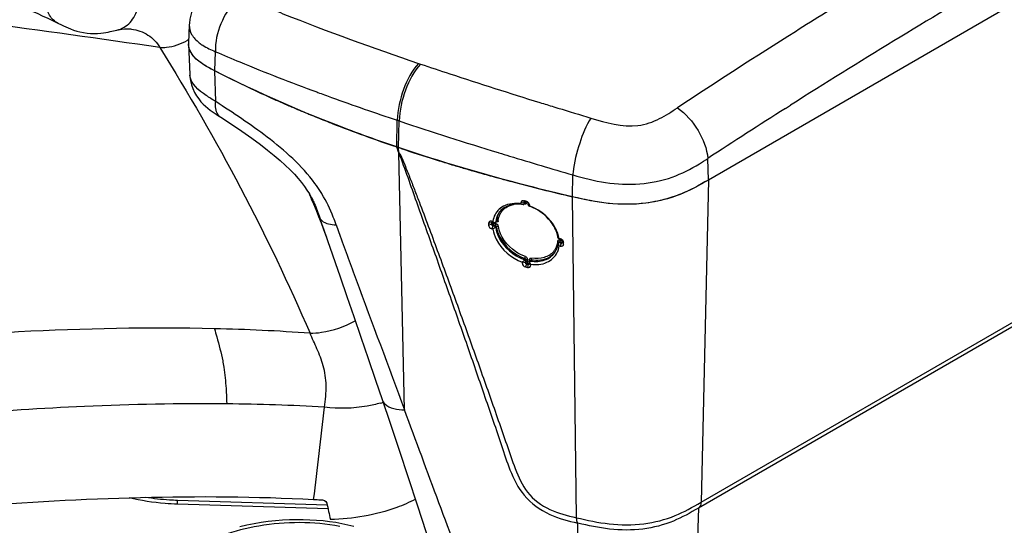
# Model space of a CAD drawing. Units: millimetres. Extents: x 0 to 594, y 0 to 420.
# Drawn here: x 485 to 507, y 140 to 151 of the extents above; entities that cross this region are included whole.
import ezdxf

# ---------------------------------------------------------------- set-up
doc = ezdxf.new("R2010")
doc.units = ezdxf.units.MM
doc.header["$LTSCALE"] = 32.67
doc.layers.get('0').update_dxf_attribs({"linetype": 'CONTINUOUS'})

msp = doc.modelspace()

# ---------------------------------------------------------------- linework, layer by layer
at = {"color": 7, "linetype": 'Continuous'}
for p, q in [((515.0183, 155.9018), (500.3306, 147.4219)), ((488.9259, 150.8267), (488.9091, 150.434)), ((487.3343, 150.7116), (487.3346, 150.7117)), ((487.6537, 150.7363), (487.6546, 150.7361)), ((488.9091, 150.4025), (488.9375, 149.7387)), ((489.5299, 149.7966), (489.4882, 149.8174)), ((489.5295, 149.7963), (489.4882, 149.8174)), ((491.1672, 149.0307), (491.1151, 149.0531)), ((491.1672, 149.0308), (491.1156, 149.0534)), ((514.7967, 148.6991), (500.109, 140.2192)), ((493.5254, 148.1323), (493.4819, 148.1471)), ((493.4871, 148.1325), (493.4819, 148.1471)), ((493.5254, 148.1323), (493.4819, 148.1471)), ((493.5831, 148.1132), (493.5254, 148.1323)), ((493.5829, 148.113), (493.5254, 148.1323)), ((491.5598, 147.1236), (491.6005, 147.0295)), ((491.6115, 147.032), (491.6254, 147.0052)), ((491.6214, 147.013), (491.6254, 147.0051)), ((496.2767, 146.9353), (496.2113, 146.9204)), ((496.2113, 146.9204), (496.2117, 146.8991)), ((496.2117, 146.8991), (496.2364, 146.8912)), ((496.286, 146.9022), (496.2713, 146.8853)), ((496.2767, 146.9353), (496.2775, 146.8997)), ((496.3097, 146.9594), (496.2829, 146.9661)), ((496.3033, 146.9522), (496.2829, 146.9661)), ((496.3097, 146.9594), (496.2919, 146.9639)), ((496.3167, 146.9488), (496.3033, 146.9522)), ((496.3167, 146.9488), (496.3033, 146.9522)), ((496.3232, 146.956), (496.3097, 146.9594)), ((496.3232, 146.956), (496.3097, 146.9594)), ((496.3435, 146.942), (496.3167, 146.9488)), ((496.3435, 146.942), (496.3232, 146.956)), ((496.3435, 146.942), (496.3301, 146.9454)), ((496.3723, 146.8757), (496.3716, 146.9113)), ((496.3716, 146.9113), (496.3976, 146.8733)), ((496.3981, 146.8521), (496.3976, 146.8733)), ((495.5653, 146.4838), (495.4986, 146.4693)), ((495.4986, 146.4693), (495.4993, 146.4336)), ((495.566, 146.4482), (495.4993, 146.4336)), ((495.5653, 146.4838), (495.566, 146.4482)), ((495.5933, 146.5074), (495.5694, 146.5139)), ((495.5998, 146.4972), (495.5909, 146.4996)), ((495.5998, 146.4972), (495.5909, 146.4996)), ((495.5933, 146.5074), (495.6395, 146.4885)), ((495.6087, 146.4948), (495.5998, 146.4972)), ((495.6087, 146.4948), (495.5998, 146.4972)), ((495.6176, 146.4924), (495.6087, 146.4948)), ((495.6176, 146.4924), (495.6087, 146.4948)), ((495.6687, 146.5113), (495.6529, 146.493)), ((495.5728, 146.3496), (495.5968, 146.3431)), ((495.5931, 146.4161), (495.633, 146.4053)), ((491.9312, 146.1817), (491.9606, 146.0975)), ((491.9605, 146.0975), (492.2381, 145.2959)), ((497.0416, 146.0591), (497.0283, 146.039)), ((497.0384, 146.1379), (497.0299, 146.1364)), ((497.048, 146.14), (497.0384, 146.1379)), ((497.0726, 146.1342), (497.048, 146.14)), ((497.0918, 146.1206), (497.0508, 146.1302)), ((497.053, 146.0467), (497.0939, 146.0371)), ((497.0827, 146.1227), (497.069, 146.1259)), ((497.0802, 146.0403), (497.0939, 146.0371)), ((497.0918, 146.1206), (497.0827, 146.1227)), ((497.1215, 146.0553), (497.1207, 146.0909)), ((497.1207, 146.0909), (497.1479, 146.0527)), ((497.1487, 146.017), (497.1479, 146.0527)), ((497.0517, 145.9757), (497.076, 145.9699)), ((496.238, 145.6197), (496.2384, 145.5983)), ((496.3038, 145.6132), (496.2384, 145.5983)), ((496.3031, 145.6489), (496.3038, 145.6132)), ((496.3318, 145.5824), (496.3128, 145.5155)), ((496.3318, 145.5824), (496.3729, 145.572)), ((496.3501, 145.5778), (496.3729, 145.572)), ((496.3996, 145.5891), (496.3989, 145.6248)), ((496.4172, 145.6588), (496.4004, 145.6331)), ((496.3128, 145.5155), (496.3539, 145.5051)), ((496.3729, 145.572), (496.3539, 145.5051)), ((496.4257, 145.5511), (496.4252, 145.5724)), ((491.956, 140.2882), (488.6674, 140.3877)), ((491.9733, 140.2061), (488.6674, 140.3061))]:
    msp.add_line(p, q, dxfattribs=at)
at = {"color": 9, "linetype": 'Continuous'}
for p, q in [((489.4882, 149.8175), (489.5, 150.2387)), ((493.9618, 149.9826), (494.0044, 149.9682)), ((493.9621, 149.9828), (494.0042, 149.9679)), ((489.5077, 149.1426), (489.4882, 149.8174)), ((491.7247, 149.3541), (491.7497, 149.3449)), ((491.7253, 149.3543), (491.7504, 149.3451)), ((502.022, 148.9932), (502.1367, 149.0659)), ((502.0222, 148.9915), (502.1368, 149.0642)), ((496.9335, 149.029), (497.0246, 149.0011)), ((500.1681, 140.3484), (514.8558, 148.8283)), ((493.4819, 148.1471), (493.4943, 148.7326)), ((493.4943, 148.7326), (493.5378, 148.718)), ((493.5254, 148.1323), (493.5378, 148.718)), ((493.5275, 148.0182), (493.5254, 148.1323)), ((493.6526, 142.3774), (493.528, 148.0189)), ((495.7143, 148.0227), (495.7245, 148.0196)), ((495.7146, 148.0228), (495.7249, 148.0197)), ((500.3306, 147.4219), (500.3165, 147.8943)), ((497.3427, 147.054), (497.3503, 147.5348)), ((500.3306, 147.4219), (500.1681, 140.3484)), ((491.5603, 147.1227), (491.6104, 147.0082)), ((491.5686, 147.1038), (491.6138, 147.0001)), ((491.6104, 147.0082), (491.6139, 147.0001)), ((496.2887, 146.949), (496.2767, 146.9353)), ((496.2775, 146.8997), (496.2896, 146.9136)), ((496.2861, 146.9023), (496.2859, 146.9021)), ((496.2887, 146.949), (496.2896, 146.9136)), ((496.2946, 146.8945), (496.2899, 146.8979)), ((496.3286, 146.9307), (496.3282, 146.9459)), ((496.3288, 146.9228), (496.3286, 146.9307)), ((496.3669, 146.9244), (496.3672, 146.9131)), ((496.3774, 146.8981), (496.3802, 146.9011)), ((497.4289, 140.0097), (497.3427, 147.054)), ((495.5794, 146.5001), (495.5653, 146.4838)), ((495.5803, 146.4665), (495.566, 146.4482)), ((495.5909, 146.4996), (495.5694, 146.5139)), ((495.5794, 146.5001), (495.5803, 146.4665)), ((495.6202, 146.4754), (495.6198, 146.4918)), ((495.6582, 146.5039), (495.6722, 146.5202)), ((492.1515, 146.4375), (492.2428, 146.1876)), ((495.5931, 146.4161), (495.5728, 146.3496)), ((495.6081, 146.4353), (495.5931, 146.4161)), ((495.6078, 146.4349), (495.6157, 146.433)), ((495.6081, 146.4353), (495.648, 146.4245)), ((495.6157, 146.433), (495.6259, 146.4304)), ((495.6259, 146.4304), (495.6482, 146.4248)), ((495.633, 146.4053), (495.648, 146.4245)), ((495.6608, 146.3769), (495.6753, 146.3955)), ((497.0415, 146.059), (497.0416, 146.0591)), ((497.053, 146.0467), (497.0658, 146.0663)), ((497.0624, 146.1015), (497.0667, 146.098)), ((497.0658, 146.0663), (497.1067, 146.0567)), ((497.0661, 146.0666), (497.0794, 146.0632)), ((497.0918, 146.1206), (497.0726, 146.1342)), ((497.0939, 146.0371), (497.076, 145.9699)), ((497.0794, 146.0632), (497.0929, 146.0598)), ((497.0929, 146.0598), (497.1064, 146.0564)), ((497.1067, 146.0567), (497.0939, 146.0371)), ((497.0947, 146.1025), (497.1038, 146.1004)), ((497.1215, 146.0553), (497.1487, 146.017)), ((496.2783, 145.6793), (496.296, 145.7019)), ((496.3031, 145.6489), (496.3214, 145.6721)), ((496.3223, 145.6367), (496.3039, 145.6132)), ((496.3214, 145.6721), (496.3223, 145.6367)), ((496.35, 145.6056), (496.3318, 145.5824)), ((496.35, 145.6056), (496.3884, 145.5959)), ((496.3615, 145.6459), (496.3606, 145.6813)), ((496.3615, 145.6459), (496.3998, 145.6362)), ((496.3884, 145.5959), (496.3729, 145.572)), ((496.3989, 145.6716), (496.3998, 145.6362)), ((496.3996, 145.5891), (496.4257, 145.5511)), ((496.423, 145.6428), (496.4382, 145.666)), ((496.4338, 145.7003), (496.4384, 145.697)), ((488.6674, 140.3061), (488.6674, 140.3877)), ((500.109, 140.2192), (499.8643, 132.269)), ((497.5856, 132.2546), (497.4602, 139.8911))]:
    msp.add_line(p, q, dxfattribs=at)
at = {"color": 7, "linetype": 'Continuous'}
for points in [[(489.6154, 151.8184), (489.5709, 151.7891), (489.5177, 151.7536), (489.4629, 151.7158), (489.4071, 151.6752), (489.3509, 151.6312), (489.2951, 151.5833), (489.2406, 151.5313), (489.1884, 151.475), (489.1394, 151.4145), (489.0937, 151.3494), (489.0522, 151.2795), (489.0154, 151.2051), (488.9839, 151.1263), (488.9584, 151.0431), (488.9396, 150.9556), (488.9283, 150.8649), (488.9259, 150.826)], [(485.2014, 151.2128), (485.2196, 151.2086), (485.2587, 151.1984), (485.3067, 151.1841), (485.3639, 151.1651), (485.4313, 151.1406), (485.5081, 151.1104), (485.5953, 151.0739), (485.6971, 151.0289), (485.8153, 150.9743), (485.9485, 150.9103)], [(485.9485, 150.9103), (486.0538, 150.8584), (486.1068, 150.8321), (486.1602, 150.8062), (486.2116, 150.7822), (486.2625, 150.7597), (486.3194, 150.7365), (486.3846, 150.7127), (486.4539, 150.6909), (486.5244, 150.6727), (486.6, 150.6576), (486.68, 150.6464), (486.7573, 150.6401), (486.8334, 150.6382), (486.91, 150.6405), (486.9805, 150.6462), (487.0398, 150.6534), (487.0921, 150.6616), (487.1408, 150.6704), (487.1853, 150.6794), (487.2251, 150.6879)], [(487.2251, 150.6879), (487.3, 150.7044), (487.3343, 150.7116)], [(487.3346, 150.7117), (487.3736, 150.7192), (487.4442, 150.7306), (487.5037, 150.7375), (487.5514, 150.7407), (487.5884, 150.7414), (487.6174, 150.7404), (487.6394, 150.7384), (487.6522, 150.7366)], [(488.9375, 149.7392), (488.9408, 149.691), (488.9536, 149.601), (488.9749, 149.5129), (489.0043, 149.4278), (489.0414, 149.3458), (489.0852, 149.2689), (489.1327, 149.2002), (489.1812, 149.1406), (489.2308, 149.0877), (489.2824, 149.0391), (489.3343, 148.9953), (489.3874, 148.9544), (489.4472, 148.9116), (489.5147, 148.8661), (489.587, 148.8189), (489.6158, 148.8003)], [(489.6157, 148.8003), (489.829, 148.6607), (490.0786, 148.4927), (490.2993, 148.3382), (490.4869, 148.2009), (490.6461, 148.0786), (490.7898, 147.9625), (490.9204, 147.8509), (491.0354, 147.7466), (491.1398, 147.6457), (491.2343, 147.5478), (491.3179, 147.4547), (491.392, 147.365), (491.4561, 147.2806), (491.5117, 147.2003), (491.5632, 147.1182), (491.6115, 147.032)], [(491.6005, 147.0295), (491.656, 146.8977), (491.7117, 146.7619), (491.7673, 146.6221)], [(496.267, 146.881), (496.2691, 146.883), (496.2711, 146.885), (496.2713, 146.8853)], [(496.2713, 146.8853), (496.2728, 146.8871), (496.2742, 146.8892), (496.2755, 146.8914), (496.2764, 146.8935), (496.277, 146.8956), (496.2774, 146.8977), (496.2775, 146.8997)], [(496.3723, 146.8757), (496.3724, 146.8736), (496.3726, 146.8714), (496.373, 146.8691)], [(496.373, 146.8691), (496.3734, 146.8666), (496.3739, 146.864), (496.3746, 146.8614), (496.3753, 146.8587), (496.3761, 146.856), (496.377, 146.8533)], [(491.7673, 146.6221), (491.8225, 146.4788), (491.8771, 146.3321), (491.9312, 146.1817)], [(495.6385, 146.487), (495.6401, 146.4867), (495.6416, 146.4864), (495.6429, 146.4863), (495.6441, 146.4862), (495.6451, 146.4862)], [(495.6451, 146.4862), (495.6477, 146.488), (495.65, 146.49), (495.652, 146.492), (495.6529, 146.493)], [(495.6529, 146.493), (495.6537, 146.494), (495.6552, 146.496), (495.6564, 146.498), (495.6573, 146.5), (495.6579, 146.502), (495.6582, 146.5039)], [(495.6477, 146.3905), (495.6466, 146.393), (495.6454, 146.3953), (495.644, 146.3974), (495.6425, 146.3993), (495.6408, 146.401), (495.639, 146.4024), (495.6371, 146.4036), (495.6351, 146.4046), (495.633, 146.4053)], [(495.6608, 146.3769), (495.6604, 146.379), (495.6596, 146.381), (495.6586, 146.3829), (495.6574, 146.3845), (495.6559, 146.386), (495.6542, 146.3874), (495.6522, 146.3886), (495.6501, 146.3896), (495.6477, 146.3905)], [(497.0235, 146.1591), (497.0238, 146.1568), (497.0243, 146.1544), (497.0249, 146.152), (497.0256, 146.1495), (497.0264, 146.1469), (497.0273, 146.1443), (497.0282, 146.1416), (497.0292, 146.139), (497.0303, 146.1363)], [(497.0284, 146.039), (497.0281, 146.0386), (497.0275, 146.0373), (497.027, 146.0358), (497.0266, 146.0341), (497.0262, 146.0321)], [(497.0324, 146.041), (497.0313, 146.041), (497.0304, 146.0408), (497.0295, 146.0402), (497.0287, 146.0395), (497.0284, 146.039)], [(497.053, 146.0467), (497.0508, 146.0471), (497.0485, 146.0472), (497.0463, 146.0471), (497.0439, 146.0467), (497.0415, 146.046), (497.0392, 146.0451), (497.0369, 146.044), (497.0346, 146.0426), (497.0324, 146.041)], [(496.2926, 145.6625), (496.2917, 145.6653), (496.2906, 145.6679), (496.2893, 145.6703), (496.2879, 145.6724), (496.2863, 145.6743), (496.2845, 145.6759), (496.2826, 145.6773), (496.2805, 145.6785), (496.2783, 145.6793)], [(496.3031, 145.6489), (496.3029, 145.6508), (496.3025, 145.6526), (496.3018, 145.6544), (496.3009, 145.656), (496.2996, 145.6576), (496.2982, 145.659), (496.2965, 145.6603), (496.2947, 145.6615), (496.2926, 145.6625)], [(496.4004, 145.6331), (496.4, 145.6322), (496.3995, 145.6311), (496.3992, 145.6297), (496.399, 145.6282), (496.3989, 145.6266), (496.3989, 145.6248)], [(496.4026, 145.6347), (496.4018, 145.6344), (496.4011, 145.6339), (496.4004, 145.6331)], [(496.423, 145.6428), (496.4207, 145.6431), (496.4183, 145.6431), (496.416, 145.6427), (496.4136, 145.6421), (496.4113, 145.6411), (496.4091, 145.6398), (496.4068, 145.6384), (496.4047, 145.6366), (496.4026, 145.6347)], [(492.2381, 145.2959), (492.3862, 144.8677), (492.5384, 144.4269), (492.6945, 143.9734), (492.8542, 143.5073), (493.0174, 143.0288), (493.1609, 142.606)], [(493.1608, 142.6061), (493.3361, 142.0872), (493.536, 141.4912), (493.7355, 140.8927), (493.9342, 140.2917), (494.1323, 139.6885), (494.3298, 139.0827), (494.5266, 138.4744), (494.7227, 137.8638)], [(492.5405, 139.8178), (492.412, 139.8492), (492.2801, 139.877), (492.1452, 139.9011), (492.0073, 139.9214), (491.8666, 139.9378), (491.7232, 139.9504), (491.5775, 139.9591), (491.4294, 139.9636), (491.2792, 139.9641), (491.1272, 139.9604), (490.9734, 139.9524), (490.8182, 139.9401), (490.6619, 139.9233), (490.505, 139.902), (490.3479, 139.8763), (490.1909, 139.8459), (490.0346, 139.8111)]]:
    msp.add_lwpolyline(points, dxfattribs=at)
at = {"color": 9, "linetype": 'Continuous'}
for points in [[(495.5803, 146.4665), (495.5815, 146.4678), (495.5829, 146.4691), (495.5844, 146.4703), (495.5862, 146.4715), (495.5881, 146.4726), (495.5903, 146.4736), (495.5925, 146.4744), (495.595, 146.4752), (495.5975, 146.4759)], [(495.5888, 146.4475), (495.5871, 146.4495), (495.5856, 146.4516), (495.5843, 146.4537), (495.5831, 146.4559), (495.5822, 146.458), (495.5814, 146.4602), (495.5808, 146.4623), (495.5805, 146.4644), (495.5803, 146.4665)], [(495.5988, 146.4393), (495.5966, 146.4407), (495.5945, 146.4422), (495.5925, 146.4439), (495.5906, 146.4456), (495.5888, 146.4475)], [(495.5975, 146.4759), (495.6, 146.4763), (495.6025, 146.4767), (495.6051, 146.4769), (495.6077, 146.477), (495.6103, 146.477), (495.6129, 146.4768), (495.6154, 146.4765), (495.6178, 146.476), (495.6202, 146.4754)], [(495.6081, 146.4353), (495.6057, 146.436), (495.6034, 146.4369), (495.6011, 146.438), (495.5988, 146.4393)], [(495.6081, 146.4353), (495.6092, 146.4368), (495.6103, 146.4385), (495.6114, 146.4404), (495.6124, 146.4423), (495.6134, 146.4445), (495.6144, 146.4467), (495.6153, 146.449), (495.6161, 146.4514), (495.6169, 146.4539)], [(495.6169, 146.4539), (495.6176, 146.4563), (495.6183, 146.4588), (495.6188, 146.4613), (495.6193, 146.4638), (495.6197, 146.4663), (495.6199, 146.4687), (495.6201, 146.471), (495.6202, 146.4733), (495.6202, 146.4754)], [(496.3223, 145.6367), (496.3233, 145.6379), (496.3246, 145.6392), (496.3261, 145.6403), (496.3277, 145.6415), (496.3296, 145.6426), (496.3317, 145.6436), (496.3341, 145.6446), (496.3367, 145.6454), (496.3395, 145.6461)], [(496.3307, 145.6178), (496.3292, 145.6196), (496.3278, 145.6216), (496.3265, 145.6236), (496.3253, 145.6257), (496.3243, 145.6278), (496.3235, 145.63), (496.3229, 145.6323), (496.3225, 145.6345), (496.3223, 145.6367)], [(496.343, 145.6083), (496.3408, 145.6096), (496.3386, 145.611), (496.3365, 145.6125), (496.3344, 145.6141), (496.3325, 145.6159), (496.3307, 145.6178)], [(496.3395, 145.6461), (496.3419, 145.6466), (496.3443, 145.647), (496.3468, 145.6472), (496.3493, 145.6473), (496.3518, 145.6473), (496.3543, 145.6471), (496.3567, 145.6468), (496.3591, 145.6464), (496.3615, 145.6459)], [(496.35, 145.6056), (496.3477, 145.6063), (496.3453, 145.6072), (496.343, 145.6083)], [(496.35, 145.6056), (496.3511, 145.6072), (496.3522, 145.6089), (496.3532, 145.6109), (496.3542, 145.613), (496.3552, 145.6152), (496.3561, 145.6175), (496.357, 145.6199), (496.3578, 145.6225), (496.3586, 145.625)], [(496.3586, 145.625), (496.3592, 145.6274), (496.3598, 145.6299), (496.3602, 145.6323), (496.3607, 145.6347), (496.361, 145.637), (496.3612, 145.6393), (496.3614, 145.6416), (496.3615, 145.6438), (496.3615, 145.6459)], [(496.3884, 145.5959), (496.3894, 145.5973), (496.3903, 145.5989), (496.3913, 145.6007), (496.3923, 145.6026), (496.3933, 145.6047), (496.3942, 145.607), (496.3951, 145.6095), (496.396, 145.6121), (496.3968, 145.6149)], [(496.3995, 145.5954), (496.3982, 145.5952), (496.3959, 145.595), (496.3935, 145.5951), (496.391, 145.5954), (496.3884, 145.5959)]]:
    msp.add_lwpolyline(points, dxfattribs=at)
for centre, radius, start, end in [((582.2348, 22.6514), 149.654, 120.315823, 122.358958), ((578.3136, 29.8089), 142.8155, 121.559651, 122.185729), ((430.4836, -249.8703), 404.3528, 81.782317, 82.341539), ((579.1107, 28.5477), 144.3076, 122.186828, 123.410449), ((488.2778, 151.4862), 1.1647, 300.98485, 302.68307), ((488.2787, 151.4849), 1.1632, 302.68322, 303.01764), ((489.2786, 149.7534), 0.3414, 182.4611, 184.61574), ((511.0443, 201.7177), 55.8139, 249.77576, 250.10384), ((513.577, 208.7586), 63.2964, 250.117123, 251.501538), ((537.1928, 280.513), 137.5095, 252.842783, 252.975857), ((541.4806, 294.5612), 152.1974, 253.016637, 253.300645), ((583.0295, 21.3946), 151.141, 122.409892, 123.179015), ((520.7642, 230.196), 85.9066, 251.522644, 253.046551), ((528.0003, 253.4688), 110.2781, 252.981748, 253.108737), ((532.1105, 267.0854), 124.5015, 253.119594, 253.787852), ((499.5382, 147.3371), 2.1969, 173.25756, 174.83716), ((489.1867, 145.4931), 3.1107, 32.57426, 36.53089), ((489.3528, 145.6021), 2.912, 31.53836, 32.52536), ((489.3317, 145.5891), 2.9368, 31.30458, 31.53942), ((398.3251, 106.3134), 101.7753, 23.313319, 23.563772), ((496.0941, 146.5018), 0.3815, 125.8183, 139.91448), ((585.4693, 178.4313), 98.9413, 198.771857, 199.069708), ((497.0708, 151.7772), 5.4966, 254.6981, 254.93735), ((494.5169, 142.2926), 4.3258, 74.67634, 74.91906), ((495.7142, 146.5539), 0.0648, 226.21865, 229.88661), ((496.6078, 146.1151), 0.4166, 340.84962, 347.39382), ((496.5917, 146.1186), 0.433, 347.40858, 354.45742), ((497.9857, 149.9431), 3.9425, 256.66793, 256.93882), ((496.373, 142.9614), 3.2229, 76.64584, 76.89375), ((496.6286, 146.1064), 0.3939, 320.16093, 329.61373), ((496.6248, 146.1086), 0.3983, 329.62153, 334.84326), ((496.6183, 146.1115), 0.4054, 334.85188, 340.83821), ((496.3805, 145.6985), 0.0666, 341.46683, 350.03151), ((489.3617, 79.6053), 62.9057, 92.496587, 95.037519), ((489.1942, 87.2803), 55.2307, 89.42549, 92.66985), ((313.2467, 162.2915), 179.7477, 353.007616, 353.657819), ((492.3629, 145.2027), 2.7833, 285.92514, 287.103)]:
    msp.add_arc(centre, radius, start, end, dxfattribs=at)
at = {"color": 7, "linetype": 'Continuous'}
for centre, radius, start, end in [((489.2788, 150.418), 0.37, 173.62959, 182.40638), ((489.2779, 150.4182), 0.3691, 177.54983, 181.38915), ((489.2764, 150.418), 0.3676, 182.4299, 183.89982), ((501.6725, 173.6482), 26.7649, 243.01931, 245.87903), ((502.3698, 175.193), 28.4598, 245.86878, 246.7055), ((502.7967, 176.1867), 29.5413, 246.81694, 247.5801), ((503.0135, 176.7094), 30.1072, 247.57822, 247.74791), ((503.2097, 177.1909), 30.6272, 247.74934, 248.421), ((503.4194, 177.7192), 31.1956, 248.41967, 248.65827), ((504.0689, 179.4026), 32.9999, 248.6716, 251.28757), ((452.289, 133.5012), 43.719, 19.39347, 19.5523), ((505.2661, 182.8866), 36.6838, 251.42872, 252.65472), ((505.6733, 184.1757), 38.0357, 252.64809, 252.77787), ((505.8657, 184.7987), 38.6878, 252.77892, 253.28121), ((506.145, 185.7277), 39.6578, 253.28088, 253.70062), ((506.3346, 186.3748), 40.3322, 253.70002, 253.90461), ((506.5075, 186.975), 40.9567, 253.90501, 254.26481), ((506.6964, 187.6446), 41.6525, 254.26452, 254.52103), ((506.8833, 188.3201), 42.3533, 254.52129, 254.87118), ((507.0677, 189.0015), 43.0593, 254.8709, 255.11943), ((507.644, 191.209), 45.3407, 255.132, 256.86795), ((496.1329, 146.1638), 0.7277, 85.23845, 89.93093), ((496.0959, 146.0776), 0.8296, 81.97996, 86.25985), ((496.128, 146.1033), 0.7884, 80.85276, 85.24606), ((496.2578, 146.9219), 0.0466, 171.10593, 181.89389), ((496.2558, 146.9223), 0.0446, 151.16687, 171.12537), ((496.2556, 146.9224), 0.0443, 144.55796, 151.1325), ((496.256, 146.922), 0.0449, 131.8829, 144.53833), ((495.9843, 146.1124), 0.8186, 70.70952, 72.06138), ((496.0646, 146.3436), 0.5739, 70.00743, 70.64633), ((496.0907, 146.4155), 0.4973, 69.27328, 70.00752), ((496.3087, 146.8612), 0.0909, 24.83028, 30.81065), ((496.0543, 146.4802), 0.3944, 140.05128, 147.14621), ((496.0536, 146.4807), 0.3935, 137.01154, 140.04402), ((496.3823, 146.8146), 0.0385, 94.4312, 97.79443), ((496.107, 145.9958), 0.8979, 70.52852, 71.14005), ((496.0386, 145.8631), 1.0523, 62.50196, 70.02373), ((496.1037, 145.9865), 0.9077, 70.12193, 70.52889), ((496.0807, 145.9264), 0.972, 63.23067, 70.0534), ((496.0851, 146.4439), 0.4958, 170.97979, 172.63761), ((496.452, 148.5099), 2.1786, 248.10086, 248.26981), ((496.1401, 146.455), 0.4845, 173.47756, 174.19348), ((496.3181, 146.0455), 0.7153, 18.33576, 23.20374), ((496.3646, 146.0608), 0.6664, 13.30726, 18.34216), ((496.3347, 146.0167), 0.724, 14.406, 19.10272), ((496.4197, 146.0738), 0.6098, 8.03816, 13.31385), ((496.5801, 146.0772), 0.4488, 347.86735, 354.23912), ((496.7817, 145.9417), 0.2688, 20.16793, 21.59011), ((496.3875, 146.0301), 0.6696, 9.4473, 14.41144), ((497.0731, 146.0718), 0.0528, 41.40464, 52.07354), ((496.6087, 146.0665), 0.4182, 325.99534, 334.64516), ((496.596, 146.0725), 0.4322, 334.65015, 341.36121), ((496.5858, 146.076), 0.443, 341.35933, 347.86797), ((496.5944, 146.0334), 0.4609, 334.44096, 346.06691), ((496.5848, 146.0357), 0.4708, 346.07148, 352.66463), ((497.3858, 145.9664), 1.0374, 198.63145, 199.05078), ((491.9338, 145.4939), 5.0919, 266.89117, 268.57401), ((517.2949, 145.5696), 25.8835, 191.68022, 192.50082)]:
    msp.add_arc(centre, radius, start, end, dxfattribs=at)
at = {"color": 9, "linetype": 'Continuous'}
for points, knots in [([(490.0618, 151.4536), (489.9038, 151.336), (489.6499, 151.0007), (489.5235, 150.6046), (489.5044, 150.3964)], [0, 0, 0, 0, 0.4851209, 1, 1, 1, 1]), ([(490.0618, 151.4536), (490.3677, 151.323), (491.6526, 150.7935), (492.9608, 150.3219), (493.9618, 149.9826)], [0, 0, 0, 0, 0.2393594, 1, 1, 1, 1]), ([(486.0418, 150.8645), (485.9663, 150.9019), (485.8315, 151.0335), (485.78, 151.2093), (485.7681, 151.3017)], [0, 0, 0, 0, 0.475081, 1, 1, 1, 1]), ([(487.3346, 150.7118), (487.4443, 150.7342), (487.6578, 150.8672), (487.7616, 151.0863), (487.7934, 151.203)], [0, 0, 0, 0, 0.4804665, 1, 1, 1, 1]), ([(488.9259, 150.8261), (488.923, 150.7551), (488.9666, 150.5981), (489.0779, 150.4859), (489.1429, 150.4352)], [0, 0, 0, 0, 0.4630288, 1, 1, 1, 1]), ([(487.6531, 150.7364), (487.7806, 150.7138), (488.035, 150.6375), (488.2125, 150.4376), (488.2795, 150.3308)], [0, 0, 0, 0, 0.5065059, 1, 1, 1, 1]), ([(488.2795, 150.3309), (488.3282, 150.3284), (488.5364, 150.3342), (488.7412, 150.4059), (488.8775, 150.4877)], [0, 0, 0, 0, 0.2349641, 1, 1, 1, 1]), ([(489.1429, 150.4352), (489.1686, 150.4151), (489.2805, 150.3371), (489.4049, 150.2796), (489.5, 150.2387)], [0, 0, 0, 0, 0.2397767, 1, 1, 1, 1]), ([(488.2795, 150.3308), (488.9057, 149.3242), (490.0943, 147.2775), (491.1093, 145.1391), (491.5782, 144.0575)], [0, 0, 0, 0, 0.5013861, 1, 1, 1, 1]), ([(489.5, 150.2387), (489.6784, 150.1619), (490.4139, 149.852), (491.1582, 149.5632), (491.7247, 149.3541)], [0, 0, 0, 0, 0.2433644, 1, 1, 1, 1]), ([(493.9618, 149.9826), (493.8138, 149.8204), (493.6034, 149.4091), (493.4982, 148.9636), (493.4943, 148.7326)], [0, 0, 0, 0, 0.4872057, 1, 1, 1, 1]), ([(494.0044, 149.9682), (493.8568, 149.8058), (493.647, 149.3944), (493.5419, 148.949), (493.5378, 148.718)], [0, 0, 0, 0, 0.487161, 1, 1, 1, 1]), ([(494.0044, 149.9682), (494.2184, 149.8958), (495.0901, 149.605), (495.9661, 149.3273), (496.6282, 149.1229)], [0, 0, 0, 0, 0.2458457, 1, 1, 1, 1]), ([(489.5077, 149.1426), (489.4374, 149.1873), (489.2094, 149.323), (488.9537, 149.535), (488.9383, 149.7259)], [0, 0, 0, 0, 0.3032077, 1, 1, 1, 1]), ([(489.6157, 148.8004), (489.5936, 148.8146), (489.5044, 148.9056), (489.4985, 149.0458), (489.5077, 149.1426)], [0, 0, 0, 0, 0.2124379, 1, 1, 1, 1]), ([(491.6862, 147.3447), (491.3958, 147.7374), (490.6782, 148.3765), (489.8905, 148.894), (489.5077, 149.1426)], [0, 0, 0, 0, 0.5169715, 1, 1, 1, 1]), ([(497.7467, 148.7825), (498.0816, 148.682), (498.6066, 148.525), (499.2584, 148.7446), (499.5226, 148.9239), (499.6502, 149.008)], [0, 0, 0, 0, 0.5228762, 0.7715749, 1, 1, 1, 1]), ([(499.6502, 149.008), (499.8339, 148.8787), (500.1284, 148.5344), (500.2978, 148.11), (500.3165, 147.8943)], [0, 0, 0, 0, 0.5092631, 1, 1, 1, 1]), ([(497.7467, 148.7825), (497.6406, 148.6117), (497.4823, 148.2195), (497.382, 147.811), (497.3565, 147.595)], [0, 0, 0, 0, 0.4804129, 1, 1, 1, 1]), ([(497.3503, 147.5348), (497.5867, 147.4663), (498.0704, 147.34), (498.8168, 147.3077), (499.5269, 147.4498), (499.9446, 147.6614), (500.133, 147.7774)], [0, 0, 0, 0, 0.2559458, 0.5178004, 0.7699036, 1, 1, 1, 1]), ([(492.1515, 146.4375), (492.1318, 146.4947), (492.047, 146.7284), (491.9387, 146.9542), (491.8409, 147.115)], [0, 0, 0, 0, 0.2431491, 1, 1, 1, 1]), ([(491.6255, 147.0051), (491.6415, 146.9735), (491.7051, 146.8393), (491.7545, 146.6989), (491.7909, 146.5919)], [0, 0, 0, 0, 0.2386999, 1, 1, 1, 1]), ([(496.2885, 146.9069), (496.2882, 146.9061), (496.2874, 146.9046), (496.2864, 146.9032), (496.2858, 146.9025)], [0, 0, 0, 0, 0.4997439, 1, 1, 1, 1]), ([(496.2896, 146.9136), (496.2897, 146.9125), (496.2896, 146.9102), (496.289, 146.908), (496.2885, 146.9069)], [0, 0, 0, 0, 0.5117972, 1, 1, 1, 1]), ([(496.2896, 146.9136), (496.2912, 146.9156), (496.2956, 146.919), (496.3007, 146.9213), (496.3036, 146.9222)], [0, 0, 0, 0, 0.4482902, 1, 1, 1, 1]), ([(496.3081, 146.8892), (496.306, 146.8893), (496.3012, 146.8906), (496.2969, 146.893), (496.2946, 146.8945)], [0, 0, 0, 0, 0.4402734, 1, 1, 1, 1]), ([(496.3036, 146.9222), (496.306, 146.9229), (496.311, 146.9239), (496.316, 146.9242), (496.3186, 146.9241)], [0, 0, 0, 0, 0.49446, 1, 1, 1, 1]), ([(496.3152, 146.8904), (496.3141, 146.8899), (496.3118, 146.8892), (496.3094, 146.8891), (496.3081, 146.8892)], [0, 0, 0, 0, 0.4812666, 1, 1, 1, 1]), ([(496.3216, 146.8957), (496.3207, 146.8946), (496.3188, 146.8925), (496.3165, 146.891), (496.3152, 146.8904)], [0, 0, 0, 0, 0.5078282, 1, 1, 1, 1]), ([(496.3186, 146.9241), (496.3204, 146.9241), (496.3238, 146.9238), (496.3272, 146.9232), (496.3288, 146.9228)], [0, 0, 0, 0, 0.5210573, 1, 1, 1, 1]), ([(496.3274, 146.9089), (496.3268, 146.9065), (496.3254, 146.9019), (496.323, 146.8975), (496.3216, 146.8957)], [0, 0, 0, 0, 0.5157319, 1, 1, 1, 1]), ([(496.3288, 146.9228), (496.3289, 146.9205), (496.3287, 146.9159), (496.3279, 146.9113), (496.3274, 146.9089)], [0, 0, 0, 0, 0.4871453, 1, 1, 1, 1]), ([(491.7909, 146.5919), (491.8018, 146.569), (491.8903, 146.4617), (492.0423, 146.4414), (492.1515, 146.4375)], [0, 0, 0, 0, 0.1885854, 1, 1, 1, 1]), ([(495.6601, 146.4646), (495.6629, 146.4638), (495.6689, 146.4619), (495.6746, 146.4594), (495.6776, 146.458)], [0, 0, 0, 0, 0.4744218, 1, 1, 1, 1]), ([(495.6722, 146.5202), (495.6721, 146.5185), (495.6713, 146.5153), (495.6696, 146.5126), (495.6685, 146.5114)], [0, 0, 0, 0, 0.5100922, 1, 1, 1, 1]), ([(495.6722, 146.5202), (495.6734, 146.5216), (495.6766, 146.5243), (495.6803, 146.5261), (495.6824, 146.5269)], [0, 0, 0, 0, 0.4555601, 1, 1, 1, 1]), ([(495.7119, 146.5267), (495.711, 146.5174), (495.7061, 146.494), (495.6798, 146.4982), (495.6725, 146.5043)], [0, 0, 0, 0, 0.493109, 1, 1, 1, 1]), ([(495.6776, 146.458), (495.6791, 146.4573), (495.682, 146.4558), (495.6848, 146.4542), (495.6862, 146.4533)], [0, 0, 0, 0, 0.5003842, 1, 1, 1, 1]), ([(495.6824, 146.5269), (495.6846, 146.5278), (495.6893, 146.529), (495.6943, 146.5293), (495.6968, 146.5293)], [0, 0, 0, 0, 0.4839189, 1, 1, 1, 1]), ([(495.6862, 146.4533), (495.6893, 146.4514), (495.6951, 146.4474), (495.7001, 146.4424), (495.7019, 146.4397)], [0, 0, 0, 0, 0.5269495, 1, 1, 1, 1]), ([(495.6968, 146.5293), (495.6995, 146.5293), (495.7046, 146.5288), (495.7096, 146.5275), (495.7119, 146.5267)], [0, 0, 0, 0, 0.520738, 1, 1, 1, 1]), ([(495.7019, 146.4397), (495.7028, 146.4384), (495.7044, 146.4357), (495.7053, 146.4328), (495.7055, 146.4313)], [0, 0, 0, 0, 0.5161532, 1, 1, 1, 1]), ([(495.6753, 146.3955), (495.6855, 146.3219), (495.7873, 146.0154), (496.065, 145.7815), (496.296, 145.7019)], [0, 0, 0, 0, 0.2333145, 1, 1, 1, 1]), ([(495.7055, 146.4313), (495.7058, 146.4292), (495.7053, 146.4243), (495.7028, 146.4203), (495.7011, 146.4183)], [0, 0, 0, 0, 0.4598756, 1, 1, 1, 1]), ([(496.3103, 145.7414), (496.2344, 145.7676), (495.9618, 145.9039), (495.7459, 146.1843), (495.715, 146.4071)], [0, 0, 0, 0, 0.2631235, 1, 1, 1, 1]), ([(492.2428, 146.1876), (492.3595, 145.8684), (492.8272, 144.5975), (493.2993, 143.3282), (493.6525, 142.3774)], [0, 0, 0, 0, 0.2510132, 1, 1, 1, 1]), ([(497.0227, 146.0768), (497.0228, 146.078), (497.0231, 146.0804), (497.0237, 146.0829), (497.024, 146.0841)], [0, 0, 0, 0, 0.4881719, 1, 1, 1, 1]), ([(497.0356, 146.0693), (497.0338, 146.071), (497.0297, 146.0739), (497.0251, 146.076), (497.0227, 146.0768)], [0, 0, 0, 0, 0.4923285, 1, 1, 1, 1]), ([(497.024, 146.0841), (497.0243, 146.0853), (497.025, 146.0876), (497.0258, 146.0899), (497.0263, 146.091)], [0, 0, 0, 0, 0.4973772, 1, 1, 1, 1]), ([(497.0263, 146.091), (497.0289, 146.0973), (497.0385, 146.1118), (497.0561, 146.1061), (497.0624, 146.1015)], [0, 0, 0, 0, 0.4653473, 1, 1, 1, 1]), ([(497.0408, 146.057), (497.041, 146.0591), (497.0403, 146.0639), (497.0374, 146.0676), (497.0356, 146.0693)], [0, 0, 0, 0, 0.4656114, 1, 1, 1, 1]), ([(497.0417, 146.059), (497.0441, 146.0623), (497.0521, 146.0675), (497.0613, 146.0674), (497.0658, 146.0663)], [0, 0, 0, 0, 0.4653654, 1, 1, 1, 1]), ([(497.0658, 146.0663), (497.0673, 146.0684), (497.0699, 146.0737), (497.0719, 146.0792), (497.0729, 146.0823)], [0, 0, 0, 0, 0.443015, 1, 1, 1, 1]), ([(497.0729, 146.0823), (497.0734, 146.0839), (497.0743, 146.0872), (497.075, 146.0906), (497.0753, 146.0923)], [0, 0, 0, 0, 0.4994218, 1, 1, 1, 1]), ([(497.0753, 146.0923), (497.0757, 146.0949), (497.0764, 146.0997), (497.0766, 146.1046), (497.0766, 146.1068)], [0, 0, 0, 0, 0.5410342, 1, 1, 1, 1]), ([(497.1122, 146.0691), (497.1114, 146.0667), (497.1098, 146.0625), (497.1078, 146.0584), (497.1067, 146.0567)], [0, 0, 0, 0, 0.5544149, 1, 1, 1, 1]), ([(497.1167, 146.0883), (497.1163, 146.0851), (497.115, 146.0786), (497.1132, 146.0722), (497.1122, 146.0691)], [0, 0, 0, 0, 0.4958699, 1, 1, 1, 1]), ([(497.1174, 146.0972), (497.1174, 146.0958), (497.1173, 146.0928), (497.1169, 146.0899), (497.1167, 146.0883)], [0, 0, 0, 0, 0.4663479, 1, 1, 1, 1]), ([(496.9234, 145.7968), (496.8957, 145.7683), (496.7577, 145.6627), (496.5683, 145.6452), (496.4382, 145.666)], [0, 0, 0, 0, 0.2318553, 1, 1, 1, 1]), ([(496.9311, 145.854), (496.8788, 145.7915), (496.7195, 145.6955), (496.5386, 145.6923), (496.4467, 145.7069)], [0, 0, 0, 0, 0.4671292, 1, 1, 1, 1]), ([(496.3989, 145.6716), (496.3989, 145.6728), (496.3989, 145.6754), (496.3991, 145.6779), (496.3993, 145.6792)], [0, 0, 0, 0, 0.4891506, 1, 1, 1, 1]), ([(496.4166, 145.6557), (496.4165, 145.6593), (496.4114, 145.6673), (496.4034, 145.6704), (496.3989, 145.6716)], [0, 0, 0, 0, 0.4392517, 1, 1, 1, 1]), ([(496.3993, 145.6792), (496.3994, 145.6805), (496.3998, 145.6829), (496.4004, 145.6853), (496.4007, 145.6865)], [0, 0, 0, 0, 0.4985917, 1, 1, 1, 1]), ([(496.4007, 145.6865), (496.4024, 145.693), (496.4095, 145.7088), (496.4275, 145.7044), (496.4338, 145.7003)], [0, 0, 0, 0, 0.4704985, 1, 1, 1, 1]), ([(496.4174, 145.6586), (496.4195, 145.6616), (496.4262, 145.6664), (496.4342, 145.6667), (496.4382, 145.666)], [0, 0, 0, 0, 0.4681982, 1, 1, 1, 1]), ([(496.4382, 145.666), (496.4393, 145.6675), (496.4413, 145.6712), (496.4429, 145.6751), (496.4436, 145.6773)], [0, 0, 0, 0, 0.4493154, 1, 1, 1, 1]), ([(496.4461, 145.687), (496.4467, 145.6905), (496.4474, 145.6972), (496.4472, 145.7039), (496.4467, 145.7069)], [0, 0, 0, 0, 0.5381562, 1, 1, 1, 1]), ([(491.5782, 144.0575), (491.6614, 144.0595), (492.0059, 144.0889), (492.3425, 144.2031), (492.5723, 144.3291)], [0, 0, 0, 0, 0.2411283, 1, 1, 1, 1]), ([(489.4785, 144.1573), (488.0444, 144.1902), (486.1313, 144.1543), (484.2243, 144.0322), (483.7492, 143.9962)], [0, 0, 0, 0, 0.7506771, 1, 1, 1, 1]), ([(489.4785, 144.1573), (489.4957, 144.098), (489.5627, 143.8659), (489.625, 143.632), (489.6592, 143.4555)], [0, 0, 0, 0, 0.255684, 1, 1, 1, 1]), ([(491.8936, 142.4356), (491.9159, 142.5946), (491.9538, 142.8997), (491.8881, 143.3385), (491.7358, 143.7112), (491.6298, 143.9445), (491.5781, 144.0575)], [0, 0, 0, 0, 0.2858146, 0.5435618, 0.7788254, 1, 1, 1, 1]), ([(489.6592, 143.4555), (489.6683, 143.4087), (489.7036, 143.2079), (489.7229, 143.0045), (489.7326, 142.8486)], [0, 0, 0, 0, 0.2336933, 1, 1, 1, 1]), ([(489.7326, 142.8486), (489.7343, 142.8217), (489.7408, 142.7083), (489.7452, 142.5948), (489.748, 142.5083)], [0, 0, 0, 0, 0.2378664, 1, 1, 1, 1]), ([(493.1609, 142.606), (493.1727, 142.5711), (493.2811, 142.4077), (493.5014, 142.3789), (493.6526, 142.3774)], [0, 0, 0, 0, 0.1960115, 1, 1, 1, 1]), ([(493.1266, 142.5262), (493.0291, 142.4984), (492.6254, 142.4065), (492.2036, 142.3982), (491.8936, 142.4356)], [0, 0, 0, 0, 0.2450657, 1, 1, 1, 1]), ([(495.6721, 136.9502), (495.5044, 137.3997), (494.8301, 139.2083), (494.1568, 141.0173), (493.6526, 142.3774)], [0, 0, 0, 0, 0.2485311, 1, 1, 1, 1]), ([(497.4289, 140.0097), (497.6679, 139.9541), (498.1558, 139.8486), (498.8982, 139.8442), (499.5884, 140.0205), (499.9835, 140.2421), (500.1681, 140.3484)], [0, 0, 0, 0, 0.2587196, 0.524711, 0.7753583, 1, 1, 1, 1]), ([(500.1681, 140.3484), (500.1678, 140.3344), (500.1635, 140.2867), (500.1381, 140.2374), (500.109, 140.2192)], [0, 0, 0, 0, 0.2904615, 1, 1, 1, 1]), ([(497.429, 140.0097), (497.4291, 139.9959), (497.4317, 139.9559), (497.4391, 139.9087), (497.4602, 139.8911)], [0, 0, 0, 0, 0.3346844, 1, 1, 1, 1]), ([(492.2357, 139.8148), (491.6537, 139.9314), (490.4929, 139.9204), (489.3893, 139.5641), (488.9215, 139.2918)], [0, 0, 0, 0, 0.5230625, 1, 1, 1, 1])]:
    msp.add_open_spline(points, degree=3, knots=knots, dxfattribs=at)
at = {"color": 7, "linetype": 'Continuous'}
for points in [[(488.9306, 150.2922), (488.9175, 150.3297), (488.9099, 150.3696), (488.9089, 150.4093)], [(488.9289, 150.297), (488.9185, 150.3279), (488.9119, 150.3605), (488.9096, 150.393)], [(489.4882, 149.8174), (489.4064, 149.8594), (489.3245, 149.9017), (489.2466, 149.9507)], [(500.3306, 147.4219), (500.2151, 147.3552), (500.0993, 147.2889), (499.9802, 147.229)], [(496.375, 146.9238), (496.3637, 146.9364), (496.3491, 146.9467), (496.3333, 146.9528)], [(497.7967, 146.9576), (497.6444, 146.9848), (497.4934, 147.0188), (497.3427, 147.054)], [(495.7325, 146.7803), (495.6601, 146.7149), (495.6107, 146.618), (495.5954, 146.5216)], [(495.723, 146.6942), (495.6877, 146.6396), (495.6661, 146.5746), (495.6587, 146.5101)], [(495.8654, 146.8633), (495.8172, 146.8433), (495.7713, 146.8153), (495.7325, 146.7803)], [(495.5192, 146.5086), (495.5067, 146.5007), (495.4981, 146.4841), (495.4986, 146.4693)], [(495.4992, 146.4337), (495.4997, 146.3964), (495.5368, 146.359), (495.5728, 146.3496)], [(495.5968, 146.3431), (495.6136, 146.359), (495.6303, 146.3751), (495.6479, 146.3901)], [(497.0517, 145.9757), (497.0461, 145.9953), (497.0411, 146.0152), (497.034, 146.0344)], [(497.1178, 146.1099), (497.1077, 146.119), (497.0957, 146.1265), (497.0829, 146.1312)], [(497.1481, 146.0526), (497.1478, 146.0742), (497.1339, 146.0955), (497.1178, 146.1099)], [(496.238, 145.6197), (496.2563, 145.6338), (496.2747, 145.6477), (496.2922, 145.6628)], [(496.2383, 145.5984), (496.2389, 145.5612), (496.2767, 145.5243), (496.3128, 145.5155)], [(496.3039, 145.6132), (496.3038, 145.5993), (496.3183, 145.5853), (496.3318, 145.5824)], [(496.4252, 145.5724), (496.4185, 145.5908), (496.4116, 145.6092), (496.4052, 145.6277)], [(491.8057, 140.4036), (491.859, 140.4023), (491.9366, 140.3818), (491.9474, 140.3296)]]:
    msp.add_open_spline(points, degree=3, dxfattribs=at)
at = {"color": 9, "linetype": 'Continuous'}
for points in [[(489.5044, 150.3964), (489.4996, 150.344), (489.4979, 150.2912), (489.5, 150.2387)], [(500.133, 147.7774), (500.1948, 147.8154), (500.2558, 147.8547), (500.3165, 147.8943)], [(495.8709, 146.8112), (495.9219, 146.848), (495.983, 146.8722), (496.0446, 146.8849)], [(495.736, 146.7098), (495.6999, 146.6537), (495.6786, 146.5865), (495.6722, 146.5202)], [(495.7119, 146.5267), (495.7195, 146.6058), (495.7511, 146.6866), (495.8022, 146.7475)], [(495.648, 146.4245), (495.6565, 146.4356), (495.6604, 146.4506), (495.6601, 146.4646)], [(495.648, 146.4245), (495.6608, 146.421), (495.6736, 146.4087), (495.6753, 146.3955)], [(495.6753, 146.3955), (495.6839, 146.4063), (495.7014, 146.4095), (495.715, 146.4071)], [(496.296, 145.7019), (496.3042, 145.7132), (496.309, 145.7274), (496.3103, 145.7414)], [(496.296, 145.7019), (496.3084, 145.6979), (496.3211, 145.6851), (496.3214, 145.6721)], [(496.3103, 145.7414), (496.3295, 145.7347), (496.3627, 145.7068), (496.3475, 145.6933)], [(496.3214, 145.6721), (496.3298, 145.6826), (496.3476, 145.6846), (496.3606, 145.6813)], [(491.5782, 144.0574), (490.8795, 144.1105), (490.179, 144.1412), (489.4785, 144.1573)], [(491.8936, 142.4356), (491.1794, 142.4795), (490.4636, 142.5011), (489.748, 142.5083)]]:
    msp.add_open_spline(points, degree=3, dxfattribs=at)
at = {"color": 7, "linetype": 'Continuous'}
for points, knots in [([(489.2466, 149.9507), (489.209, 149.9744), (489.0794, 150.0629), (488.965, 150.1892), (488.9289, 150.297)], [0, 0, 0, 0, 0.2813581, 1, 1, 1, 1]), ([(489.4882, 149.8175), (489.4258, 149.8494), (489.2108, 149.9601), (488.9886, 150.1259), (488.9306, 150.2922)], [0, 0, 0, 0, 0.2848038, 1, 1, 1, 1]), ([(493.4819, 148.1471), (493.13, 148.2665), (491.7705, 148.752), (490.4424, 149.3286), (489.4882, 149.8175)], [0, 0, 0, 0, 0.2573821, 1, 1, 1, 1]), ([(497.3427, 147.054), (497.0156, 147.1304), (495.7311, 147.4448), (494.4601, 147.8164), (493.5254, 148.1323)], [0, 0, 0, 0, 0.2540022, 1, 1, 1, 1]), ([(493.5278, 148.0186), (493.6615, 147.6622), (493.9127, 146.9433), (494.2986, 145.8698), (494.6771, 144.7966), (495.0514, 143.7269), (495.3601, 142.8373), (495.6028, 142.1266), (495.7885, 141.5937), (495.9637, 141.0327), (496.2545, 140.4534), (496.8127, 140.0492), (497.2508, 139.9397), (497.4602, 139.8911)], [0, 0, 0, 0, 0.1219936, 0.2440763, 0.3656524, 0.4867365, 0.6073383, 0.6674587, 0.7274689, 0.7880913, 0.8563072, 0.9310923, 1, 1, 1, 1]), ([(493.5278, 148.0185), (493.5905, 147.9422), (493.6572, 147.7529), (493.7672, 147.4854), (493.8705, 147.2156), (494.0075, 146.858), (494.1757, 146.4109), (494.441, 145.6975), (494.7666, 144.8074), (495.1506, 143.7413), (495.4656, 142.8543), (495.7137, 142.1464), (495.8997, 141.6159), (496.0798, 141.0796), (496.3207, 140.529), (496.8298, 140.1515), (497.2318, 140.0559), (497.429, 140.0097)], [0, 0, 0, 0, 0.0321901, 0.0636236, 0.0949459, 0.126191, 0.1884983, 0.250607, 0.374311, 0.4974172, 0.6199745, 0.6810562, 0.7420049, 0.8029921, 0.8662867, 0.9340022, 1, 1, 1, 1]), ([(500.3306, 147.4219), (500.1294, 147.3057), (499.6965, 147.0668), (498.9433, 146.8801), (498.1349, 146.8808), (497.6029, 146.9932), (497.3427, 147.054)], [0, 0, 0, 0, 0.2248043, 0.4757456, 0.7414764, 1, 1, 1, 1]), ([(499.9802, 147.229), (499.6609, 147.0683), (498.9332, 146.8436), (498.1769, 146.8896), (497.7967, 146.9576)], [0, 0, 0, 0, 0.4806604, 1, 1, 1, 1]), ([(496.1338, 146.8915), (496.0973, 146.8915), (495.9643, 146.8818), (495.8319, 146.8201), (495.7657, 146.7491)], [0, 0, 0, 0, 0.273298, 1, 1, 1, 1]), ([(496.15, 146.9054), (496.1246, 146.9071), (496.0283, 146.9088), (495.9308, 146.8905), (495.8654, 146.8633)], [0, 0, 0, 0, 0.2646481, 1, 1, 1, 1]), ([(496.2551, 146.968), (496.2496, 146.9673), (496.2392, 146.9646), (496.2299, 146.9589), (496.2261, 146.9554)], [0, 0, 0, 0, 0.5157893, 1, 1, 1, 1]), ([(496.2829, 146.9662), (496.2783, 146.9674), (496.269, 146.9689), (496.2596, 146.9686), (496.2551, 146.968)], [0, 0, 0, 0, 0.5112583, 1, 1, 1, 1]), ([(496.2814, 146.9461), (496.2799, 146.9447), (496.2775, 146.9414), (496.2766, 146.9373), (496.2767, 146.9353)], [0, 0, 0, 0, 0.5095381, 1, 1, 1, 1]), ([(496.2902, 146.9514), (496.2885, 146.9509), (496.2854, 146.9494), (496.2826, 146.9473), (496.2814, 146.9461)], [0, 0, 0, 0, 0.5123386, 1, 1, 1, 1]), ([(496.3033, 146.9522), (496.3011, 146.9527), (496.2967, 146.953), (496.2923, 146.9521), (496.2902, 146.9514)], [0, 0, 0, 0, 0.5077122, 1, 1, 1, 1]), ([(496.3333, 146.9528), (496.3317, 146.9534), (496.3283, 146.9546), (496.3249, 146.9555), (496.3232, 146.956)], [0, 0, 0, 0, 0.5052628, 1, 1, 1, 1]), ([(496.3638, 146.9274), (496.361, 146.9308), (496.3549, 146.9366), (496.3474, 146.9409), (496.3435, 146.942)], [0, 0, 0, 0, 0.5234304, 1, 1, 1, 1]), ([(496.369, 146.9196), (496.3683, 146.9209), (496.3667, 146.9236), (496.3648, 146.9261), (496.3638, 146.9274)], [0, 0, 0, 0, 0.4849634, 1, 1, 1, 1]), ([(496.3716, 146.9113), (496.3715, 146.9127), (496.3709, 146.9155), (496.3697, 146.9182), (496.369, 146.9196)], [0, 0, 0, 0, 0.4677754, 1, 1, 1, 1]), ([(496.3868, 146.9078), (496.3851, 146.9106), (496.3814, 146.9162), (496.3772, 146.9213), (496.375, 146.9238)], [0, 0, 0, 0, 0.4939372, 1, 1, 1, 1]), ([(496.3977, 146.8733), (496.3977, 146.8776), (496.3963, 146.8866), (496.3932, 146.8952), (496.3912, 146.8994)], [0, 0, 0, 0, 0.4799258, 1, 1, 1, 1]), ([(496.3981, 146.8521), (496.3949, 146.8523), (496.3887, 146.853), (496.3824, 146.8532), (496.3794, 146.853)], [0, 0, 0, 0, 0.5055469, 1, 1, 1, 1]), ([(496.9756, 146.3274), (496.9548, 146.376), (496.8467, 146.569), (496.6681, 146.719), (496.5185, 146.7943)], [0, 0, 0, 0, 0.2398578, 1, 1, 1, 1]), ([(497.0189, 146.2536), (496.9996, 146.3093), (496.8909, 146.5339), (496.6923, 146.7094), (496.5245, 146.7965)], [0, 0, 0, 0, 0.2376271, 1, 1, 1, 1]), ([(495.5419, 146.5162), (495.5378, 146.5158), (495.5299, 146.5141), (495.5225, 146.5107), (495.5192, 146.5086)], [0, 0, 0, 0, 0.512783, 1, 1, 1, 1]), ([(495.5694, 146.514), (495.5648, 146.5152), (495.5557, 146.5169), (495.5463, 146.5168), (495.5419, 146.5162)], [0, 0, 0, 0, 0.5120776, 1, 1, 1, 1]), ([(495.5697, 146.4945), (495.5683, 146.4931), (495.5659, 146.4898), (495.5652, 146.4858), (495.5653, 146.4838)], [0, 0, 0, 0, 0.5035437, 1, 1, 1, 1]), ([(495.566, 146.4482), (495.566, 146.4461), (495.567, 146.4415), (495.5691, 146.4373), (495.5703, 146.4352)], [0, 0, 0, 0, 0.4647306, 1, 1, 1, 1]), ([(495.5783, 146.4994), (495.5766, 146.4989), (495.5735, 146.4976), (495.5708, 146.4956), (495.5697, 146.4945)], [0, 0, 0, 0, 0.5120446, 1, 1, 1, 1]), ([(495.5909, 146.4996), (495.5888, 146.5002), (495.5845, 146.5007), (495.5803, 146.5), (495.5783, 146.4994)], [0, 0, 0, 0, 0.5110708, 1, 1, 1, 1]), ([(495.5703, 146.4352), (495.573, 146.4307), (495.5796, 146.423), (495.5884, 146.4174), (495.5931, 146.4161)], [0, 0, 0, 0, 0.5199819, 1, 1, 1, 1]), ([(495.5968, 146.343), (495.6091, 146.2665), (495.7172, 145.9503), (496.0006, 145.7069), (496.2379, 145.6197)], [0, 0, 0, 0, 0.2345207, 1, 1, 1, 1]), ([(495.6608, 146.3769), (495.6706, 146.3029), (495.771, 145.9956), (496.0475, 145.7596), (496.2783, 145.6793)], [0, 0, 0, 0, 0.2340143, 1, 1, 1, 1]), ([(497.0829, 146.1312), (497.0812, 146.1318), (497.0778, 146.1329), (497.0743, 146.1338), (497.0726, 146.1342)], [0, 0, 0, 0, 0.5049276, 1, 1, 1, 1]), ([(497.076, 145.9699), (497.0929, 145.9658), (497.1302, 145.9675), (497.1492, 146.0019), (497.1487, 146.017)], [0, 0, 0, 0, 0.5344801, 1, 1, 1, 1]), ([(497.1055, 146.1135), (497.1034, 146.1151), (497.0991, 146.118), (497.0942, 146.12), (497.0918, 146.1206)], [0, 0, 0, 0, 0.5216409, 1, 1, 1, 1]), ([(497.0939, 146.0371), (497.0982, 146.0361), (497.1075, 146.0368), (497.1151, 146.042), (497.1178, 146.0454)], [0, 0, 0, 0, 0.5108144, 1, 1, 1, 1]), ([(497.1181, 146.0991), (497.1174, 146.1004), (497.1157, 146.1031), (497.1138, 146.1055), (497.1127, 146.1067)], [0, 0, 0, 0, 0.4847192, 1, 1, 1, 1]), ([(497.1178, 146.0454), (497.1189, 146.0468), (497.1208, 146.0499), (497.1215, 146.0535), (497.1215, 146.0553)], [0, 0, 0, 0, 0.5055159, 1, 1, 1, 1]), ([(497.1207, 146.0909), (497.1206, 146.0923), (497.12, 146.0951), (497.1188, 146.0978), (497.1181, 146.0991)], [0, 0, 0, 0, 0.4691333, 1, 1, 1, 1]), ([(496.4231, 145.6427), (496.5264, 145.6265), (496.7319, 145.6329), (496.904, 145.7566), (496.9553, 145.8326)], [0, 0, 0, 0, 0.5325423, 1, 1, 1, 1]), ([(496.4254, 145.5723), (496.5441, 145.5561), (496.7831, 145.5715), (496.9647, 145.7396), (497.0102, 145.8345)], [0, 0, 0, 0, 0.532429, 1, 1, 1, 1]), ([(496.3729, 145.572), (496.377, 145.5708), (496.386, 145.5711), (496.3935, 145.5761), (496.3961, 145.5793)], [0, 0, 0, 0, 0.5124409, 1, 1, 1, 1]), ([(496.3961, 145.5793), (496.3972, 145.5806), (496.399, 145.5837), (496.3997, 145.5873), (496.3996, 145.5891)], [0, 0, 0, 0, 0.5013626, 1, 1, 1, 1]), ([(496.3539, 145.505), (496.3704, 145.5008), (496.4076, 145.5018), (496.4261, 145.5361), (496.4256, 145.5511)], [0, 0, 0, 0, 0.5334788, 1, 1, 1, 1]), ([(484.0664, 140.248), (485.3264, 140.3544), (487.8563, 140.4922), (490.3916, 140.4784), (491.6576, 140.4095)], [0, 0, 0, 0, 0.4993504, 1, 1, 1, 1]), ([(488.6674, 140.3061), (488.5764, 140.3088), (488.2191, 140.3286), (487.8635, 140.3839), (487.6043, 140.4471)], [0, 0, 0, 0, 0.2543268, 1, 1, 1, 1]), ([(488.6674, 140.3877), (488.6083, 140.3895), (488.3738, 140.4004), (488.14, 140.4266), (487.9668, 140.4551)], [0, 0, 0, 0, 0.2519291, 1, 1, 1, 1]), ([(493.8952, 140.4141), (493.7628, 140.3448), (493.1707, 140.0876), (492.5196, 139.9807), (492.0251, 139.9671)], [0, 0, 0, 0, 0.2319118, 1, 1, 1, 1]), ([(500.109, 140.2192), (499.9303, 140.1166), (499.549, 139.901), (498.8817, 139.7286), (498.1632, 139.7341), (497.6916, 139.838), (497.4602, 139.8911)], [0, 0, 0, 0, 0.2245787, 0.4751016, 0.7412197, 1, 1, 1, 1])]:
    msp.add_open_spline(points, degree=3, knots=knots, dxfattribs=at)

doc.saveas('drawing.dxf')
